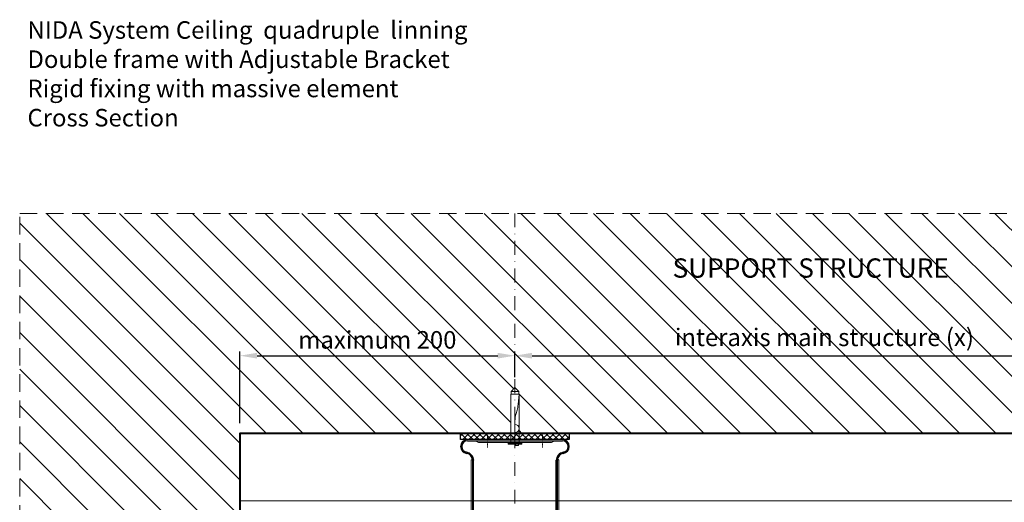
# Model space of a CAD drawing. Units: inches. Extents: x -39239 to 109009, y -14872 to 15423.
# Drawn here: x 76 to 792, y -6325 to -5974 of the extents above; entities that cross this region are included whole.
import ezdxf

# ---------------------------------------------------------------- set-up
doc = ezdxf.new("R2010")
doc.units = ezdxf.units.IN
doc.header["$MEASUREMENT"] = 0
for name, pattern in [('AUSGEZOGEN', [0]), ('DASHDOT', [1, 0.5, -0.25, 0, -0.25]), ('DASHED', [19.05, 12.7, -6.35])]:
    doc.linetypes.add(name, pattern=pattern)
doc.layers.get('DEFPOINTS').update_dxf_attribs({"lineweight": 0})
for name, color, linetype, lineweight in [('00_M COTE', 7, 'Continuous', 13), ('S_AXE', 103, 'DASHDOT', 13), ('S_BETON', 252, 'Continuous', 40), ('S_BETON_hasura', 254, 'Continuous', 13), ('S_CONTUR', 252, 'DASHED', 13), ('S_IZOLATIE', 50, 'BATTING', 18), ('S_PIESA 1', 230, 'Continuous', 18), ('S_PIESA 2', 11, 'Continuous', 13), ('S_SURUBURI DIBLURI', 30, 'Continuous', 15), ('S_SURUBURI DIBLURII_hach', 41, 'Continuous', 5), ('S_TEXT', 7, 'Continuous', 15)]:
    doc.layers.add(name, color=color, linetype=linetype, lineweight=lineweight)
doc.styles.add('1_5 ARIAL', font='arial.ttf', dxfattribs={"height": 12.75})
doc.linetypes.add('BATTING', pattern='A,0.0001,-0.1,[134,ltypeshp.shx,S=0.1,R=0,X=-0.1,Y=0],-0.2,[134,ltypeshp.shx,S=0.1,R=180,X=0.1,Y=0],-0.1', length=0.4001)
doc.dimstyles.new('1_5 DIM', dxfattribs={"dimscale": 5, "dimtxt": 12.75, "dimasz": 2.5, "dimexe": 0.6, "dimexo": 1.5, "dimgap": 1, "dimtad": 1, "dimdec": 0, "dimzin": 9, "dimdsep": 46, "dimtxsty": '1_5 ARIAL', "dimcen": 0, "dimdle": 0.025, "dimclrt": 256, "dimazin": 2, "dimtfac": 1, "dimtdec": 0, "dimtix": 1, "dimtmove": 2, "dimatfit": 3, "dimfxl": 1, "dimtolj": 1, "dimtzin": 9, "dimarcsym": 0})

# ---------------------------------------------------------------- blocks, each defined once
blk = doc.blocks.new('DN6 6x40')
at = {"layer": 'S_SURUBURI DIBLURI', "linetype": 'AUSGEZOGEN'}
for p, q in [((2.02, 36.27), (2.02, 1.27)), ((8.02, 36.27), (2.02, 36.27)), ((2.27, 38.27), (5.02, 41.27)), ((2.27, 36.27), (2.27, 38.27)), ((7.77, 38.27), (2.27, 38.27)), ((5.02, 41.27), (7.77, 38.27)), ((8.02, 36.27), (7.52, 36.27)), ((7.77, 36.27), (7.77, 38.27)), ((8.02, 33.23), (8.02, 36.27)), ((8.02, 1.27), (8.02, 33.23)), ((0.02, 1.27), (2.02, 1.27)), ((0.02, 0.02), (0.02, 1.27)), ((10.02, 0.64), (0.02, 0.64)), ((0.02, 0.02), (10.02, 0.02)), ((10.02, 0.02), (0.02, 0.02)), ((2.02, 1.27), (8.02, 1.27)), ((5.52, -0.98), (5.52, 0.02)), ((7.52, -0.98), (7.52, 0.02)), ((8.02, 1.27), (10.02, 1.27)), ((10.02, 1.27), (10.02, 0.02)), ((7.52, -0.98), (5.52, -0.98))]:
    blk.add_line(p, q, dxfattribs=at)
at = {"layer": 'S_SURUBURI DIBLURII_hach', "linetype": 'AUSGEZOGEN'}
for p, q in [((8.02, 36.27), (7.36, 28.91)), ((6.55, 24.6), (5.85, 22.18)), ((5.05, 16.9), (5.02, 15.47)), ((5.02, 1.27), (5.02, 15.47))]:
    blk.add_line(p, q, dxfattribs=at)
for centre, radius, start, end in [((-15.53, 30.98), 22.98, 343.86716, 354.82904), ((25.4, 16.53), 20.36, 163.86716, 178.9499), ((5.02, 11.37), 3, 270, 90)]:
    blk.add_arc(centre, radius, start, end, dxfattribs=at)
blk = doc.blocks.new('Brida reglabila 9-12 - v3')
at = {"layer": 'S_AXE', "ltscale": 0.5}
for p, q in [((10.82, 100.7), (10.82, 90.7)), ((30.8, 100.7), (30.8, 90.7)), ((50.78, 100.7), (50.78, 90.7))]:
    blk.add_line(p, q, dxfattribs=at)
at = {"layer": 'S_PIESA 1', "lineweight": 30}
for p, q in [((65.3, 96.5), (-3.7, 96.5)), ((-3.7, 95.7), (65.3, 95.7)), ((0, 81.5), (0, 0)), ((0.8, 0), (0.8, 81.5)), ((60.8, 0), (60.8, 81.5)), ((61.6, 81.5), (61.6, 0)), ((0, 72.5), (0, 5.5)), ((61.6, 72.5), (61.6, 5.5)), ((0, 0), (0.8, 0)), ((61.6, 0), (60.8, 0))]:
    blk.add_line(p, q, dxfattribs=at)
at = {"layer": 'S_PIESA 1'}
for p, q in [((1.8, 95.7), (4.3, 94.5)), ((4.3, 94.5), (57.3, 94.5)), ((57.3, 94.5), (59.8, 95.7)), ((-1, 81.5), (-0.13, 82.38)), ((-1, 16.5), (-1, 81.5)), ((62.76, 81.5), (61.76, 82.5)), ((62.75, 16.5), (62.75, 81.5)), ((0, 15.5), (-1, 16.5)), ((61.75, 15.5), (62.75, 16.5))]:
    blk.add_line(p, q, dxfattribs=at)
at = {"layer": 'S_PIESA 1', "lineweight": 30}
for centre, radius, start, end in [((-3.7, 91.5), 5, 90, 180), ((-3.7, 91.5), 4.2, 90, 180), ((65.3, 91.5), 5, 360, 90), ((65.3, 91.5), 4.2, 360, 90), ((-3.7, 91.5), 5, 180, 264.28941), ((-3.7, 91.5), 4.2, 180, 263.21103), ((-5.56, 81.1), 6.38, 3.35893, 77.61057), ((-5.54, 81.14), 5.55, 3.71588, 76.03205), ((67.16, 81.1), 6.38, 102.38943, 176.64107), ((67.14, 81.14), 5.55, 103.96795, 176.28412), ((65.3, 91.5), 5, 275.71059, 0), ((65.3, 91.5), 4.2, 276.78897, 0)]:
    blk.add_arc(centre, radius, start, end, dxfattribs=at)
blk = doc.blocks.new('*D1724')
at = {"layer": '00_M COTE', "color": 0, "lineweight": -2, "transparency": 16777216}
for p, q in [((236.11, -6267.26), (236.11, -6215.23)), ((248.61, -6218.23), (423.58, -6218.23)), ((436.08, -6233.76), (436.08, -6215.23))]:
    blk.add_line(p, q, dxfattribs=at)
at = {"layer": '00_M COTE', "color": 0, "transparency": 16777216}
for points in [[(248.61, -6216.15), (248.61, -6220.32), (236.11, -6218.23)], [(423.58, -6216.15), (423.58, -6220.32), (436.08, -6218.23)]]:
    blk.add_solid(points, dxfattribs=at)
at = {"layer": 'DEFPOINTS', "color": 0, "transparency": 16777216}
for p in [(436.08, -6218.23), (436.08, -6241.26), (236.11, -6274.76)]:
    blk.add_point(p, dxfattribs=at)
at = {"layer": '00_M COTE', "transparency": 16777216, "insert": (336.09, -6206.72), "char_height": 12.75, "attachment_point": 5, "style": '1_5 ARIAL'}
blk.add_mtext('\\A1;maximum 200', dxfattribs=at)
blk = doc.blocks.new('*D1725')
at = {"layer": '00_M COTE', "color": 0, "lineweight": -2, "transparency": 16777216}
for p, q in [((436.08, -6233.76), (436.08, -6215.23)), ((448.58, -6218.23), (873.58, -6218.23)), ((886.08, -6233.76), (886.08, -6215.23))]:
    blk.add_line(p, q, dxfattribs=at)
at = {"layer": '00_M COTE', "color": 0, "transparency": 16777216}
for points in [[(448.58, -6216.15), (448.58, -6220.32), (436.08, -6218.23)], [(873.58, -6216.15), (873.58, -6220.32), (886.08, -6218.23)]]:
    blk.add_solid(points, dxfattribs=at)
at = {"layer": 'DEFPOINTS', "color": 0, "transparency": 16777216}
for p in [(886.08, -6218.23), (436.08, -6241.26), (886.08, -6241.26)]:
    blk.add_point(p, dxfattribs=at)
at = {"layer": '00_M COTE', "transparency": 16777216, "insert": (661.08, -6204.88), "char_height": 12.75, "attachment_point": 5, "style": '1_5 ARIAL'}
blk.add_mtext('\\A1;\\H0.95833x;i\\H1.04348x;nteraxis main structure (x)', dxfattribs=at)

msp = doc.modelspace()

# ---------------------------------------------------------------- hatches: boundary and pattern name
at = {"layer": 'S_BETON_hasura'}
h = msp.add_hatch(dxfattribs=at)
h.set_pattern_fill('ANSI31', color=256, scale=150, angle=90)
h.paths.add_polyline_path([(436.082, -6114.762), (76.106, -6114.762), (76.106, -6606.347), (236.106, -6606.347), (236.106, -6392.112), (206.206, -6392.112), (206.206, -6391.862), (204.206, -6391.862), (201.206, -6389.112), (204.206, -6386.362), (206.206, -6386.362), (206.206, -6386.112), (209.245, -6386.112), (236.106, -6386.112), (236.106, -6374.862), (236.106, -6274.762), (433.082, -6274.762), (433.082, -6246.262), (433.332, -6246.262), (433.332, -6244.262), (436.082, -6241.262)])
h.paths.add_polyline_path([(886.082, -6114.762), (436.082, -6114.762), (436.082, -6241.262), (438.832, -6244.262), (438.832, -6246.262), (439.082, -6246.262), (439.082, -6249.301), (439.082, -6274.762), (475.582, -6274.762), (883.082, -6274.762), (883.082, -6246.262), (883.332, -6246.262), (883.332, -6244.262), (886.082, -6241.262)])
h.paths.add_polyline_path([(1245.572, -6114.762), (886.082, -6114.762), (886.082, -6241.262), (888.832, -6244.262), (888.832, -6246.262), (889.082, -6246.262), (889.082, -6249.301), (889.082, -6274.762), (925.582, -6274.762), (1245.572, -6274.762)])
h.paths.add_polyline_path([(294.971, -6221.745), (376.947, -6221.745), (376.947, -6192.118), (294.971, -6192.118)], flags=24)
h.paths.add_polyline_path([(180.181, -6535.556), (180.181, -6311.286), (145.326, -6311.286), (145.326, -6535.556)], flags=24)
h.paths.add_polyline_path([(528.65, -6217.698), (793.477, -6217.698), (793.477, -6188.071), (528.65, -6188.071)], flags=24)
h.paths.add_polyline_path([(541.072, -6172.252), (765.342, -6172.252), (765.342, -6137.397), (541.072, -6137.397)], flags=24)
h.paths.add_polyline_path([(935.298, -6217.698), (1218.9, -6217.698), (1218.9, -6188.071), (935.298, -6188.071)], flags=24)
at = {"layer": 'S_PIESA 2', "lineweight": 9}
h = msp.add_hatch(dxfattribs=at)
h.set_pattern_fill('ANSI37', color=256, scale=25, angle=-90)
h.set_pattern_definition([(315, (3599.3415, -5619.258), (2.2097087, 2.2097087), []), (45, (3599.3415, -5619.258), (-2.2097087, 2.2097087), [])])
h.paths.add_polyline_path([(396.582, -6274.762), (396.582, -6279.262), (411.633, -6279.262), (411.633, -6274.762), (409.633, -6274.762)])
h.paths.add_polyline_path([(411.633, -6274.762), (411.633, -6279.262), (414.633, -6279.262), (414.633, -6274.762)])
h.paths.add_polyline_path([(414.633, -6274.762), (414.633, -6279.262), (417.633, -6279.262), (417.633, -6274.762)])
h.paths.add_polyline_path([(419.633, -6274.762), (417.633, -6274.762), (417.633, -6279.262), (475.582, -6279.262), (475.582, -6274.762)])

# ---------------------------------------------------------------- linework, layer by layer
at = {"layer": 'S_AXE', "ltscale": 20}
msp.add_line((436.082, -6114.762), (436.082, -6375.162), dxfattribs=at)
at = {"layer": 'S_BETON'}
msp.add_lwpolyline([(1245.572, -6274.762), (236.106, -6274.762), (236.106, -6606.347)], dxfattribs=at)
at = {"layer": 'S_CONTUR'}
msp.add_lwpolyline([(76.106, -6606.347), (76.106, -6114.762), (1245.572, -6114.762)], dxfattribs=at)
at = {"layer": 'S_IZOLATIE', "linetype": 'BATTING', "lineweight": 13, "ltscale": 62}
msp.add_line((1242.344, -6323.782), (236.106, -6323.782), dxfattribs=at)
at = {"layer": 'S_PIESA 2', "lineweight": 25}
msp.add_lwpolyline([(396.582, -6279.262), (396.582, -6274.762), (475.582, -6274.762), (475.582, -6279.262)], close=True, dxfattribs=at)

# ---------------------------------------------------------------- block references
at = {"layer": 'S_SURUBURI DIBLURI'}
msp.add_blockref('DN6 6x40', (431.057, -6282.527), dxfattribs=at)
at = {"layer": 'S_TEXT'}
msp.add_blockref('Brida reglabila 9-12 - v3', (405.282, -6375.762), dxfattribs=at)

# ---------------------------------------------------------------- texts
at = {"layer": 'S_TEXT', "insert": (81.745, -5975.092), "char_height": 12.75, "attachment_point": 1, "style": '1_5 ARIAL'}
msp.add_mtext_dynamic_manual_height_columns('NIDA System Ceiling  quadruple  linning {\\PDouble frame with Adjustable Bracket\\P}Rigid fixing with massive element \\PCross Section', width=1109.41155, gutter_width=62.5, heights=[137.978], dxfattribs=at)
at = {"layer": 'S_TEXT', "lineweight": 13, "insert": (550.657, -6147.518), "char_height": 14, "attachment_point": 1, "style": '1_5 ARIAL'}
msp.add_mtext_dynamic_manual_height_columns('SUPPORT STRUCTURE', width=242.29914, gutter_width=62.5, heights=[45.463], dxfattribs=at)

# ---------------------------------------------------------------- dimensions: what is measured, and where the dimension line sits
at = {"layer": '00_M COTE'}
for base, p1, p2, text, picture, middle in [((886.082, -6218.234), (436.082, -6241.262), (886.082, -6241.262), '\\H0.95833x;i\\H1.04348x;nteraxis main structure (x)', '*D1725', (661.082, -6204.876)), ((436.082, -6218.234), (236.106, -6274.762), (436.082, -6241.262), 'maximum 200', '*D1724', (336.094, -6206.724))]:
    dim = msp.add_linear_dim(base=base, p1=p1, p2=p2, text=text, dimstyle='1_5 DIM', dxfattribs=at)
    dim.commit()
    dim.dimension.update_dxf_attribs({"geometry": picture, "text_midpoint": middle})

doc.saveas('drawing.dxf')
